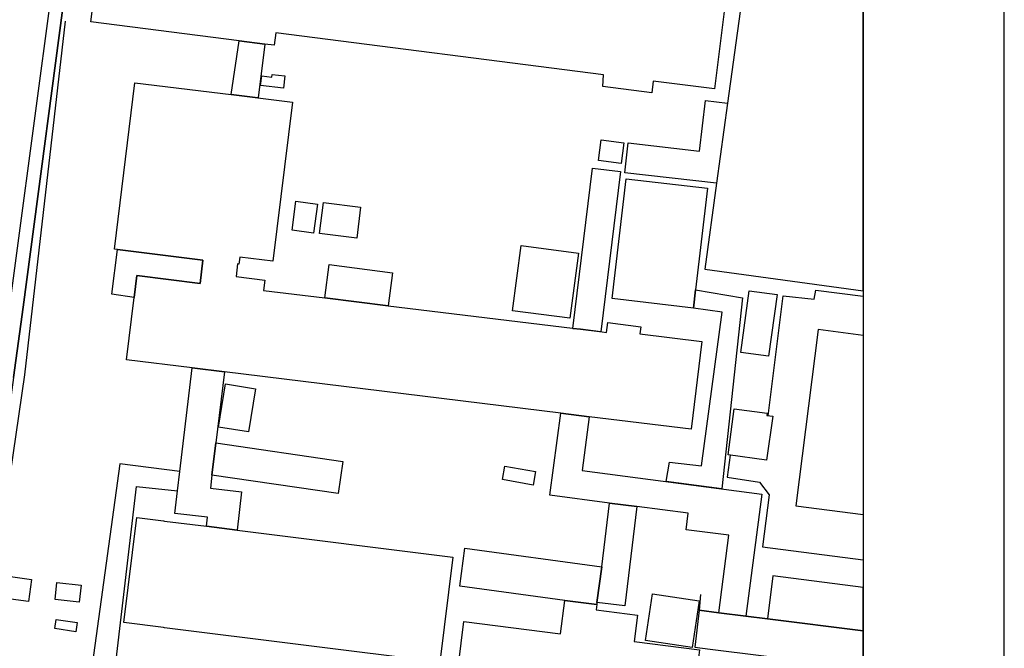
# Model space of a CAD drawing. Extents: x -10 to 410, y -24 to 273.
# Drawn here: x 340 to 410, y 7 to 52 of the extents above; entities that cross this region are included whole.
import ezdxf

# ---------------------------------------------------------------- set-up
doc = ezdxf.new("R2010")
doc.units = 0
for name, color, linetype in [('05_DM_LINE', 7, 'Continuous'), ('06_HOUSE_POLY', 160, 'Continuous'), ('07_HODO_POLY', 1, 'Continuous'), ('08_ROAD_LINE', 3, 'Continuous'), ('09_ROAD_POLY', 5, 'Continuous'), ('印刷レイアウト', 1, 'Continuous'), ('印刷用フレーム', 1, 'Continuous'), ('背景', 3, 'Continuous')]:
    doc.layers.add(name, color=color, linetype=linetype)

msp = doc.modelspace()

# ---------------------------------------------------------------- linework, layer by layer
at = {"layer": '05_DM_LINE', "color": 253}
for points in [[(342.991984, 51.61132), (340.102582, 26.521723), (336.170695, -0.352778)], [(392.902116, 23.615441), (393.967684, 32.123104), (396.17289, 31.892627), (396.272453, 32.521701), (399.647268, 32.094854)], [(399.647268, 29.305016), (396.442296, 29.720839), (394.852384, 17.216865), (399.647268, 16.599504)], [(390.208051, 20.806654), (389.987221, 19.256017), (392.277176, 18.900483), (392.977563, 18.002002), (392.502829, 14.295079), (399.647268, 13.376617)], [(388.102409, 10.919919), (388.007669, 9.803019), (389.387429, 9.631109), (391.307381, 9.392708), (392.85733, 9.197371), (399.647268, 8.345744)]]:
    msp.add_lwpolyline(points, dxfattribs=at)
at = {"layer": '06_HOUSE_POLY', "color": 255}
for points in [[(390.01926, 45.794965), (389.23929, 40.115381), (388.399376, 34.013772), (399.647268, 32.468991), (399.647268, 57.747035), (391.809332, 58.826383)], [(355.349542, 50.224669), (357.17372, 49.994192), (356.689339, 46.166002), (356.483322, 46.189429), (354.774211, 46.400613), (355.349542, 50.224669)], [(358.484234, 46.865356), (356.869173, 47.056904), (356.949099, 47.724908), (357.663957, 47.634991), (357.68945, 47.834117), (358.583797, 47.728697), (358.484234, 46.865356)], [(354.774211, 46.400613), (356.483322, 46.189429), (359.128811, 45.865245), (357.743883, 34.58428), (355.399151, 34.869189), (355.334039, 34.37723), (355.229308, 34.384809), (355.123888, 33.502176), (357.168896, 33.244138), (357.078979, 32.509988), (361.439437, 31.97462), (365.934597, 31.41996), (379.003912, 29.814545), (379.029061, 29.810756), (379.573041, 29.744265), (381.10921, 29.556852), (381.42857, 29.513789), (381.514697, 30.216933), (383.859429, 29.924099), (383.798796, 29.423872), (388.199216, 28.880924), (387.434405, 22.650469), (380.199015, 23.541026), (378.173644, 23.79114), (354.298787, 26.724639), (352.008832, 27.006104), (347.338661, 27.580056), (347.883675, 32.005971), (348.074189, 33.556953), (352.574173, 33.006082), (352.774333, 34.65456), (346.704074, 35.400423), (346.493924, 35.42385), (347.944309, 47.240527), (354.774211, 46.400613)], [(389.23929, 40.115381), (382.718758, 40.849875), (382.958881, 42.97481), (388.034196, 42.400513), (388.439339, 45.974799), (390.01926, 45.794965), (389.23929, 40.115381)], [(382.463821, 41.509956), (380.854272, 41.720795), (381.043753, 43.201153), (382.654335, 42.986523), (382.463821, 41.509956)], [(379.029061, 29.810756), (380.418812, 41.189562), (382.41869, 40.943582), (381.029283, 29.568566), (379.573041, 29.744265), (379.029061, 29.810756)], [(387.749976, 32.540994), (387.599425, 31.252184), (381.819244, 31.931901), (382.819355, 40.435775), (388.593679, 39.759847), (387.749976, 32.540994)], [(360.633629, 36.580368), (359.099528, 36.783285), (359.378925, 38.83036), (360.91406, 38.619176), (360.633629, 36.580368)], [(363.689429, 36.2207), (361.059443, 36.549018), (361.334017, 38.736309), (363.958835, 38.408336), (363.689429, 36.2207)], [(378.819255, 30.533192), (374.758865, 31.064771), (375.364168, 35.693601), (379.423869, 35.158233), (378.819255, 30.533192)], [(346.704074, 35.400423), (352.774333, 34.65456), (352.574173, 33.006082), (348.074189, 33.556953), (347.883675, 32.005971), (346.319257, 32.228524), (346.704074, 35.400423)], [(361.439437, 31.97462), (361.73916, 34.349669), (366.239144, 33.763658), (365.934597, 31.41996), (361.439437, 31.97462)], [(387.749976, 32.540994), (391.074148, 31.986334), (389.60447, 18.420237), (385.66397, 18.939757), (385.904093, 20.314695), (388.173722, 20.060791), (389.63961, 30.970719), (387.599425, 31.252184), (387.749976, 32.540994)], [(392.9345, 27.83017), (390.953914, 28.099921), (391.553706, 32.478638), (393.533946, 32.209231), (392.9345, 27.83017)], [(352.008832, 27.006104), (354.298787, 26.724639), (353.694173, 21.685843), (353.414087, 19.381074), (353.303499, 18.46709), (355.524208, 18.201473), (355.194168, 15.494317), (353.019279, 15.771647), (353.09955, 16.400377), (350.784101, 16.681841), (350.973581, 18.275543), (351.136534, 19.654614), (352.008832, 27.006104)], [(356.008588, 22.459266), (353.874007, 22.810666), (354.378714, 25.877146), (356.513639, 25.525401), (356.008588, 22.459266)], [(378.173644, 23.79114), (380.199015, 23.541026), (379.689486, 19.724894), (392.449086, 18.045066), (391.308415, 9.388919), (389.39432, 9.626975), (390.104354, 15.12707), (387.074048, 15.521533), (387.229422, 16.685631), (383.569352, 17.158298), (381.62873, 17.416336), (377.409177, 17.966862), (378.173644, 23.79114)], [(392.783949, 20.459044), (390.053711, 20.826291), (390.493994, 24.095687), (392.824257, 23.783217), (392.803586, 23.630943), (393.21872, 23.568587), (392.783949, 20.459044)], [(353.694173, 21.685843), (362.708955, 20.353624), (362.378914, 18.080206), (353.414087, 19.381074), (353.694173, 21.685843)], [(346.569371, 5.876988), (348.064198, 18.591802), (350.973581, 18.275543), (351.136534, 19.654614), (346.883564, 20.205141), (344.758629, 4.720814), (346.793991, 4.494127), (346.739214, 3.91604), (346.302032, -0.352778), (347.617369, -0.352778), (348.348419, 5.685786)], [(376.213729, 18.689643), (374.03884, 19.076183), (374.209028, 20.041154), (376.383572, 19.654614), (376.213729, 18.689643)], [(383.569352, 17.158298), (382.734261, 10.127203), (380.748853, 10.365259), (381.088883, 12.888791), (381.62873, 17.416336), (383.569352, 17.158298)], [(353.019279, 15.771647), (355.194168, 15.494317), (370.524154, 13.568509), (369.58881, 6.111599), (350.053741, 8.564507), (349.979327, 8.576221), (347.149181, 8.931755), (348.083835, 16.388664), (349.979327, 16.150608), (350.053741, 16.138894), (353.019279, 15.771647)], [(378.458898, 10.502029), (371.013702, 11.521777), (371.374059, 14.201373), (381.088883, 12.888791), (380.748853, 10.365259), (380.729215, 10.209196), (378.458898, 10.502029)], [(340.399205, 10.423825), (338.05344, 10.744219), (338.269447, 12.306915), (340.609356, 11.986521), (340.399205, 10.423825)], [(392.859397, 9.193582), (399.647268, 8.345399), (399.647268, 11.430138), (393.223543, 12.244214)], [(343.998985, 10.381106), (342.28884, 10.56473), (342.413897, 11.771547), (344.128866, 11.584134), (343.998985, 10.381106)], [(380.729215, 10.209196), (380.748853, 10.209196), (380.699243, 9.826446), (383.628608, 9.451275), (383.388485, 7.580244), (388.029373, 6.990443), (387.189459, 0.377238), (368.678616, 2.763656), (369.118899, 6.166032), (370.908971, 5.935555), (371.298611, 8.994455), (378.154351, 8.119401), (378.458898, 10.502029), (380.729215, 10.209196)], [(387.513642, 7.158219), (384.194293, 7.654313), (384.689353, 10.959193), (388.003879, 10.466889), (387.513642, 7.158219)], [(391.308415, 9.388919), (389.39432, 9.626975), (388.008702, 9.798885), (387.683485, 7.181646), (388.779026, 7.04901), (399.647268, 5.696465), (399.647268, 8.345399), (392.859397, 9.193582)], [(343.753695, 8.279598), (342.269548, 8.502151), (342.364288, 9.154308), (343.848435, 8.935544), (343.753695, 8.279598)]]:
    msp.add_lwpolyline(points, close=True, dxfattribs=at)
msp.add_lwpolyline([(389.8787, 53.056882), (389.08874, 46.80679), (384.739307, 47.36145), (384.633542, 46.52946), (381.163987, 46.970776), (381.213596, 47.81448), (357.93922, 50.791043), (357.828977, 49.908409), (357.17372, 49.994192), (355.349542, 50.224669), (355.349542, 50.224669), (344.824086, 51.560677), (345.689494, 58.385067)], dxfattribs=at)
at = {"layer": '07_HODO_POLY', "color": 253}
for points in [[(339.322268, 26.322252), (340.022312, 31.306616), (343.347518, 56.525404)], [(341.998074, 53.591905), (338.366943, 26.463156)]]:
    msp.add_lwpolyline(points, dxfattribs=at)
at = {"layer": '08_ROAD_LINE', "color": 253}
msp.add_lwpolyline([(344.782056, 66.970934), (343.347518, 56.525404), (340.022312, 31.306616), (339.322268, 26.322252), (338.672868, 21.416092), (338.612234, 20.670228), (338.82204, 20.646802), (338.782077, 20.185848), (338.477531, 20.216854), (338.392437, 19.623264), (336.913113, 9.162231), (335.613623, -0.352778)], dxfattribs=at)
at = {"layer": '09_ROAD_POLY', "color": 7}
msp.add_lwpolyline([(339.322268, 26.322252), (340.022312, 31.306616), (343.347518, 56.525404)], dxfattribs=at)
at = {"layer": '印刷レイアウト', "color": 7}
for points in [[(-10.309448, -23.852808), (409.661817, -23.852808), (409.632878, 273.147152), (-10.338387, 273.147152)], [(399.647269, -0.352433), (-0.353122, -0.352433), (-0.353122, 249.647122), (399.647269, 249.647122)]]:
    msp.add_lwpolyline(points, close=True, dxfattribs=at)
at = {"layer": '印刷用フレーム', "color": 7}
msp.add_lwpolyline([(399.647268, -0.352778), (-0.352778, -0.352778), (-0.352778, 249.647122), (399.647268, 249.647122)], close=True, dxfattribs=at)
msp.add_lwpolyline([(399.647268, -0.352778), (-0.352778, -0.352778), (-0.352778, 249.647122), (399.647268, 249.647122)], close=True, dxfattribs=at)
at = {"layer": '背景', "color": 7}
msp.add_lwpolyline([(399.647268, -0.352778), (-0.352778, -0.352778), (-0.352778, 249.647122), (399.647268, 249.647122)], close=True, dxfattribs=at)

doc.saveas('drawing.dxf')
